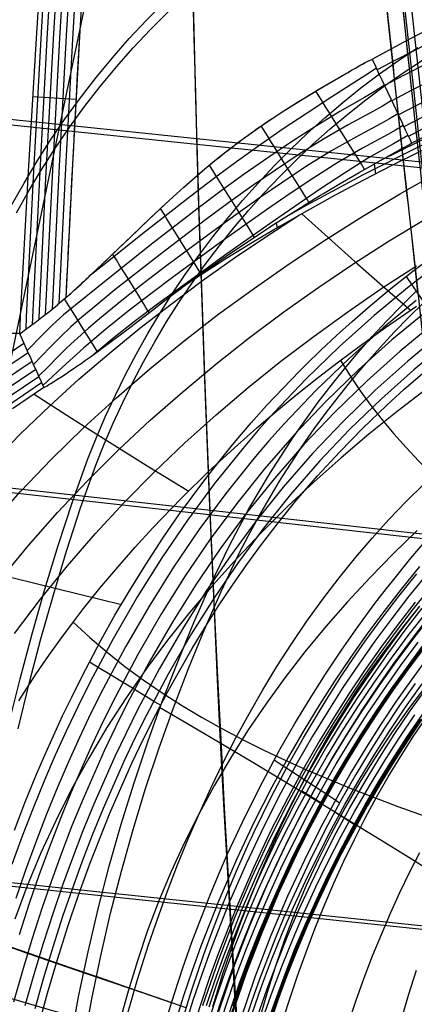
# Model space of a CAD drawing. Units: millimetres. Extents: x -1352 to 947, y -386 to 380.
# Drawn here: x 559 to 593, y -72 to 12 of the extents above; entities that cross this region are included whole.
import ezdxf

# ---------------------------------------------------------------- set-up
doc = ezdxf.new("R2010")
doc.units = ezdxf.units.MM
doc.header["$MEASUREMENT"] = 0
doc.layers.add('GEB-KONTUR-A', color=7, linetype='Continuous', lineweight=0)

# ---------------------------------------------------------------- blocks, each defined once
blk = doc.blocks.new('Block_8')
at = {"layer": 'GEB-KONTUR-A', "color": 18, "lineweight": 25, "true_color": 0x000000}
blk.add_lwpolyline([(595.335, -30.55), (593.88, -17.722), (592.455, -4.904), (591.087, 7.668), (589.75, 20.229), (588.478, 32.455), (587.236, 44.69), (586.026, 56.932), (584.852, 69.181), (583.758, 80.973), (582.701, 92.757), (581.683, 104.538), (580.706, 116.32)], dxfattribs=at)
blk = doc.blocks.new('Block_66')
at = {"layer": 'GEB-KONTUR-A', "color": 18, "lineweight": 25, "true_color": 0x000000}
for points in [[(581.334, 125.293), (582.187, 114.625), (583.074, 103.968), (583.992, 93.32), (584.941, 82.678), (585.919, 72.041), (586.927, 61.406), (588.045, 49.94), (589.194, 38.472), (590.373, 26.999), (591.582, 15.518), (592.817, 4.027), (594.08, -7.477), (595.367, -18.997), (596.678, -30.535)], [(572.785, 353.716), (572.771, 339.296), (572.831, 324.876), (572.965, 310.456), (573.175, 296.036), (573.542, 278.176), (574.027, 260.319), (574.632, 242.467), (575.359, 224.62), (576.291, 205.12), (577.364, 185.63), (578.57, 166.151), (579.904, 146.683), (581.506, 125.346), (583.246, 104.024), (585.114, 82.717), (587.102, 61.425), (589.377, 38.417), (591.769, 15.425), (594.265, -7.551), (596.853, -30.511)], [(573.352, 353.713), (573.338, 339.297), (573.398, 324.88), (573.532, 310.463), (573.742, 296.047), (574.108, 278.192), (574.594, 260.34), (575.199, 242.492), (575.925, 224.649), (576.857, 205.154), (577.93, 185.669), (579.136, 166.194), (580.469, 146.73), (582.071, 125.397), (583.81, 104.079), (585.678, 82.776), (587.666, 61.488), (589.94, 38.483), (592.332, 15.495), (594.828, -7.478), (597.416, -30.436)]]:
    blk.add_lwpolyline(points, dxfattribs=at)
blk = doc.blocks.new('Block_313')
at = {"layer": 'GEB-KONTUR-A', "color": 18, "lineweight": 25, "true_color": 0x000000}
for points in [[(560.697, -73.545), (561.495, -70.631), (562.347, -67.735), (563.258, -64.859), (563.551, -63.979), (564.313, -61.774), (565.114, -59.585), (565.953, -57.412), (566.83, -55.256), (567.747, -53.12), (568.704, -51.004), (569.701, -48.91), (570.738, -46.839), (571.738, -44.937), (572.774, -43.058), (573.845, -41.203), (574.953, -39.373), (576.096, -37.569), (577.277, -35.793), (578.494, -34.046), (579.748, -32.331), (581.198, -30.444), (582.696, -28.601), (584.533, -26.47), (586.433, -24.404), (588.392, -22.404), (590.408, -20.469), (591.936, -19.079), (593.492, -17.727)], [(568.318, -72.407), (569.19, -69.442), (570.123, -66.507), (570.908, -64.206), (571.734, -61.927), (572.602, -59.674), (573.511, -57.446), (574.462, -55.247), (575.456, -53.078), (576.493, -50.94), (577.573, -48.835), (578.696, -46.766), (579.863, -44.733), (581.075, -42.738), (582.331, -40.783), (583.633, -38.87), (584.98, -37), (586.372, -35.175), (587.811, -33.397), (589.198, -31.778), (590.625, -30.202), (592.09, -28.668), (593.593, -27.178)], [(575.591, -71.745), (576.469, -68.968), (577.205, -66.796), (577.977, -64.651), (578.786, -62.533), (579.632, -60.446), (580.516, -58.389), (581.437, -56.364), (582.397, -54.373), (583.395, -52.416), (584.432, -50.495), (585.509, -48.612), (586.625, -46.767), (587.781, -44.962), (588.978, -43.199), (590.216, -41.478), (591.495, -39.801), (592.816, -38.169)], [(581.305, -73.814), (582.136, -71.183), (582.83, -69.131), (583.556, -67.11), (584.315, -65.12), (585.107, -63.163), (585.932, -61.238), (586.79, -59.348), (587.683, -57.493), (588.61, -55.673), (589.571, -53.891), (590.568, -52.146), (591.6, -50.439), (592.668, -48.773), (593.772, -47.146)], [(587.174, -73.166), (587.833, -71.225), (588.52, -69.318), (589.235, -67.446), (589.98, -65.608), (590.754, -63.806), (591.558, -62.04), (592.392, -60.31), (593.257, -58.617)], [(603.389, -65.978), (602.056, -65.141), (600.645, -64.254), (599.155, -63.316), (597.581, -62.328), (595.92, -61.288), (594.169, -60.195), (592.326, -59.05), (590.387, -57.85), (588.35, -56.596), (586.21, -55.287), (583.964, -53.922), (581.611, -52.5), (579.146, -51.021), (576.567, -49.484), (573.87, -47.888), (571.052, -46.232)]]:
    blk.add_lwpolyline(points, dxfattribs=at)
blk = doc.blocks.new('Block_315')
at = {"layer": 'GEB-KONTUR-A', "color": 18, "lineweight": 25, "true_color": 0x000000}
for points in [[(558.676, -56.715), (559.574, -54.388), (560.514, -52.081), (561.249, -50.359), (562.005, -48.655), (562.786, -46.964), (563.59, -45.287), (564.419, -43.623), (566.076, -40.476), (567.257, -38.367), (568.48, -36.286), (569.883, -34.021), (571.339, -31.795), (572.772, -29.719), (573.833, -28.249), (574.918, -26.801), (576.029, -25.375), (577.165, -23.972), (577.564, -23.492), (578.878, -21.954), (580.222, -20.448), (581.595, -18.973), (582.997, -17.529), (583.53, -16.997), (584.829, -15.732), (586.15, -14.493), (587.491, -13.281), (588.853, -12.095), (590.646, -10.6), (592.663, -8.999), (594.716, -7.455)], [(592.957, -11.496), (590.132, -13.835), (587.224, -16.438), (584.414, -19.164), (581.703, -22.018), (580.39, -23.49), (579.106, -24.993), (576.706, -27.984), (574.421, -31.078), (572.262, -34.248), (570.215, -37.503), (568.158, -41.056), (566.226, -44.69), (565.209, -46.734), (564.23, -48.8), (563.287, -50.885), (562.382, -52.989), (561.42, -55.346), (560.502, -57.724), (559.628, -60.12), (558.799, -62.535)], [(595.158, -8.156), (592.22, -10.413), (589.358, -12.783), (586.412, -15.42), (583.564, -18.183), (580.815, -21.077), (579.484, -22.57), (578.182, -24.093), (575.748, -27.127), (573.432, -30.263), (571.244, -33.474), (569.172, -36.771), (567.089, -40.368), (565.134, -44.045), (564.105, -46.113), (563.115, -48.201), (562.162, -50.31), (561.247, -52.437), (560.274, -54.819), (559.347, -57.221), (558.464, -59.643)], [(593.677, -12.555), (590.888, -14.864), (588.017, -17.432), (585.244, -20.122), (582.57, -22.937), (580.009, -25.871), (577.642, -28.821), (575.387, -31.874), (573.256, -35.003), (571.235, -38.218), (569.203, -41.728), (567.293, -45.321), (566.288, -47.342), (565.319, -49.385), (564.387, -51.447), (563.491, -53.529), (562.539, -55.862), (561.631, -58.215), (560.766, -60.587), (559.945, -62.979), (559.083, -65.65)], [(594.351, -13.546), (591.595, -15.826), (588.759, -18.363), (586.021, -21.018), (583.381, -23.797), (580.853, -26.692), (578.517, -29.605), (576.291, -32.618), (574.186, -35.709), (572.189, -38.886), (570.18, -42.358), (568.291, -45.91), (567.297, -47.91), (566.339, -49.932), (564.53, -54.035), (563.588, -56.344), (562.688, -58.674), (561.832, -61.025), (561.018, -63.394), (560.164, -66.042), (559.36, -68.709), (558.602, -71.395)], [(594.953, -14.431), (592.226, -16.685), (589.421, -19.193), (586.714, -21.818), (584.104, -24.564), (581.606, -27.425), (579.297, -30.304), (577.097, -33.283), (575.016, -36.34), (573.04, -39.483), (571.052, -42.919), (569.183, -46.437), (568.198, -48.418), (567.249, -50.421), (565.457, -54.486), (564.523, -56.775), (563.632, -59.085), (562.783, -61.415), (561.976, -63.765), (561.13, -66.392), (560.331, -69.039), (559.579, -71.706)], [(595.462, -15.18), (592.76, -17.412), (589.981, -19.896), (587.3, -22.494), (584.716, -25.213), (582.243, -28.045), (579.958, -30.894), (577.779, -33.845), (575.717, -36.873), (573.76, -39.988), (571.79, -43.394), (569.937, -46.883), (568.961, -48.847), (568.02, -50.834), (566.242, -54.868), (565.316, -57.14), (564.432, -59.433), (563.589, -61.746), (562.788, -64.079), (561.947, -66.688), (561.154, -69.319), (560.406, -71.969)], [(560.697, -73.545), (561.495, -70.631), (562.347, -67.735), (563.258, -64.859), (563.551, -63.979), (564.313, -61.774), (565.114, -59.585), (565.953, -57.412), (566.83, -55.256), (567.747, -53.12), (568.704, -51.004), (569.701, -48.91), (570.738, -46.839), (571.738, -44.937), (572.774, -43.058), (573.845, -41.203), (574.953, -39.373), (576.096, -37.569), (577.277, -35.793), (578.494, -34.046), (579.748, -32.331), (581.198, -30.444), (582.696, -28.601), (584.533, -26.47), (586.433, -24.404), (588.392, -22.404), (590.408, -20.469), (591.936, -19.079), (593.492, -17.727)], [(592.097, -9.44), (592.701, -10.336), (593.309, -11.239), (593.906, -12.124), (594.474, -12.967), (594.998, -13.745), (595.465, -14.438), (595.865, -15.031), (596.193, -15.517)], [(565.08, -42.341), (565.976, -42.886), (566.879, -43.436), (567.764, -43.974), (568.607, -44.487), (569.385, -44.96), (570.077, -45.382), (570.669, -45.742), (571.154, -46.037)]]:
    blk.add_lwpolyline(points, dxfattribs=at)
blk = doc.blocks.new('Block_327')
at = {"layer": 'GEB-KONTUR-A', "color": 18, "lineweight": 25, "true_color": 0x000000}
for points in [[(559.051, -45.657), (559.496, -44.956), (560.475, -43.462), (561.482, -41.99), (562.539, -40.505), (563.623, -39.043), (564.495, -37.908), (565.971, -36.06), (567.487, -34.251), (568.974, -32.554), (570.495, -30.892), (572.91, -28.389), (575.274, -26.08), (577.697, -23.843), (579.365, -22.371), (581.056, -20.93), (582.832, -19.469), (584.631, -18.041), (586.328, -16.737), (588.319, -15.257), (590.333, -13.813), (592.984, -11.984)], [(593.775, -19.084), (591.322, -20.975), (588.912, -22.922), (586.55, -24.924), (584.24, -26.982), (581.987, -29.094), (579.797, -31.262), (577.674, -33.485), (575.623, -35.762), (573.647, -38.094), (571.75, -40.479), (569.935, -42.918), (568.204, -45.411), (566.562, -47.956), (565.011, -50.553), (563.555, -53.202), (562.197, -55.903), (560.935, -58.652), (559.77, -61.45), (558.702, -64.292)], [(593.041, -31.133), (590.999, -33.115), (589.016, -35.144), (587.096, -37.218), (585.243, -39.338), (583.462, -41.501), (581.755, -43.708), (580.124, -45.956), (578.572, -48.244), (577.099, -50.571), (575.709, -52.935), (574.403, -55.336), (573.183, -57.771), (572.05, -60.241), (571.004, -62.744), (570.042, -65.281), (569.163, -67.853), (568.367, -70.46), (567.649, -73.102)], [(593.826, -44.325), (592.303, -46.347), (590.847, -48.404), (589.458, -50.496), (588.139, -52.621), (586.89, -54.777), (585.713, -56.963), (584.609, -59.178), (583.579, -61.42), (582.625, -63.688), (581.744, -65.983), (580.936, -68.306), (580.198, -70.657), (579.528, -73.038)], [(586.488, -16.616), (587.31, -17.936), (588.179, -19.222), (589.092, -20.476), (590.049, -21.698), (591.046, -22.891), (592.083, -24.056), (593.158, -25.195), (594.268, -26.308), (596.589, -28.466), (599.031, -30.543), (601.581, -32.55), (604.224, -34.5), (606.946, -36.405), (609.732, -38.277), (615.441, -41.971), (621.237, -45.68), (624.132, -47.57), (627.006, -49.501)], [(592.962, -68.688), (592.275, -70.823), (591.645, -72.985)], [(563.691, -38.953), (565.111, -40.269), (566.582, -41.529), (568.102, -42.734), (569.669, -43.889), (571.282, -44.994), (572.937, -46.053), (574.632, -47.069), (576.367, -48.043), (578.138, -48.98), (579.944, -49.88), (581.782, -50.748), (583.65, -51.585), (587.47, -53.179), (591.386, -54.682), (595.382, -56.116), (599.44, -57.501), (607.679, -60.211), (615.969, -62.979), (620.091, -64.437), (624.176, -65.973)], [(549.027, -67.804), (551.092, -68.611), (553.185, -69.377), (555.304, -70.103), (557.449, -70.791), (561.81, -72.064), (566.26, -73.209), (570.79, -74.244), (575.393, -75.185), (580.06, -76.047), (584.782, -76.846), (589.552, -77.598), (594.362, -78.32), (604.065, -79.735), (608.943, -80.46), (613.826, -81.219), (618.708, -82.026), (623.579, -82.898)]]:
    blk.add_lwpolyline(points, dxfattribs=at)
blk = doc.blocks.new('Block_355')
at = {"layer": 'GEB-KONTUR-A', "color": 18, "lineweight": 25, "true_color": 0x000000}
for points, knots in [([(604.63, -29.475), (601.129, 1.083), (597.84, 31.67), (594.897, 62.297), (593.279, 79.129), (591.767, 95.973), (590.378, 112.828), (589.431, 124.325), (588.542, 135.827), (587.717, 147.334), (587.029, 156.923), (586.386, 166.516), (585.791, 176.112), (584.779, 192.406), (583.906, 208.71), (583.186, 225.022), (582.973, 229.843), (582.774, 234.664), (582.588, 239.485), (581.86, 258.38), (581.336, 277.284), (581.01, 296.193), (580.68, 315.354), (580.554, 334.52), (580.622, 353.684)], [0, 0, 0, 0, 1, 1, 1, 2, 2, 2, 3, 3, 3, 4, 4, 4, 5, 5, 5, 6, 6, 6, 7, 7, 7, 8, 8, 8, 8]), ([(608.089, -28.787), (601.286, 31.878), (594.99, 96.012), (590.816, 159.203), (586.643, 222.395), (584.602, 283.167), (584.606, 346.523)], [0, 0, 0, 0, 1, 1, 1, 2, 2, 2, 2])]:
    blk.add_open_spline(points, degree=3, knots=knots, dxfattribs=at)
blk = doc.blocks.new('Block_356')
at = {"layer": 'GEB-KONTUR-A', "color": 18, "lineweight": 25, "true_color": 0x000000}
for points, knots in [([(595.335, -30.55), (594.354, -21.991), (593.395, -13.45), (592.455, -4.904), (591.533, 3.479), (590.631, 11.862), (589.75, 20.229), (588.034, 36.525), (586.393, 52.845), (584.852, 69.181), (581.885, 100.64), (579.306, 131.974), (577.221, 163.539), (572.93, 228.49), (571.023, 289.955), (571.278, 354.896)], [0, 0, 0, 0, 1, 1, 1, 2, 2, 2, 3, 3, 3, 4, 4, 4, 5, 5, 5, 5]), ([(572.609, 353.716), (572.541, 334.265), (572.671, 315.114), (572.999, 296.032), (573.408, 272.263), (574.124, 248.601), (575.183, 224.611), (575.918, 207.955), (576.819, 191.14), (577.891, 174.019), (578.457, 164.962), (579.074, 155.791), (579.728, 146.668), (581.775, 118.126), (584.202, 89.764), (586.927, 61.406), (589.865, 30.831), (593.15, 0.26), (596.678, -30.535)], [0, 0, 0, 0, 1, 1, 1, 2, 2, 2, 3, 3, 3, 4, 4, 4, 5, 5, 5, 6, 6, 6, 6])]:
    blk.add_open_spline(points, degree=3, knots=knots, dxfattribs=at)
blk = doc.blocks.new('Block_380')
at = {"layer": 'GEB-KONTUR-A', "color": 18, "lineweight": 25, "true_color": 0x000000}
for p, q in [((559.128, -14.366), (559.128, -14.366)), ((560.893, -18.285), (560.893, -18.285)), ((561.183, -18.927), (561.183, -18.927))]:
    blk.add_line(p, q, dxfattribs=at)
for points in [[(559.127, -14.366), (559.453, -15.091), (559.767, -15.788), (560.066, -16.449), (560.344, -17.063), (560.496, -17.401), (560.638, -17.718), (560.771, -18.013), (560.893, -18.285)], [(559.848, -15.965), (557.239, -17.713)], [(559.491, -15.175), (556.869, -16.929), (554.279, -18.74), (551.724, -20.611), (549.205, -22.544), (547.281, -24.084), (545.383, -25.664), (543.511, -27.285), (541.668, -28.948), (539.854, -30.654), (538.073, -32.405), (536.326, -34.201), (534.614, -36.045)], [(560.186, -16.713), (557.583, -18.463)], [(560.496, -17.4), (557.89, -19.157)], [(560.768, -18.007), (558.15, -19.778)], [(560.893, -18.285), (561.05, -18.633), (561.183, -18.927)], [(560.998, -18.519), (558.36, -20.309)], [(561.183, -18.927), (558.521, -20.739)]]:
    blk.add_lwpolyline(points, dxfattribs=at)
blk = doc.blocks.new('Block_389')
at = {"layer": 'GEB-KONTUR-A', "color": 18, "lineweight": 25, "true_color": 0x000000}
for p, q in [((563.06, -11.27), (563.06, -11.27)), ((559.128, -14.366), (559.128, -14.366))]:
    blk.add_line(p, q, dxfattribs=at)
for points in [[(559.127, -14.365), (559.205, -12.865), (559.854, -0.983), (560.559, 10.895), (561.324, 22.768), (562.154, 34.637), (563.142, 47.65), (564.216, 60.656), (565.377, 73.653), (566.628, 86.64), (567.667, 96.734), (568.765, 106.822), (569.923, 116.901), (571.145, 126.972)], [(560.215, -13.578), (560.246, -12.922), (560.832, -1.043), (561.475, 10.833), (562.18, 22.706), (562.949, 34.574), (563.87, 47.587), (564.877, 60.593), (565.972, 73.591), (567.157, 86.581), (568.144, 96.678), (569.189, 106.769), (570.295, 116.852), (571.464, 126.928)], [(560.774, -13.153), (560.784, -12.951), (561.37, -1.075), (562.013, 10.798), (562.717, 22.667), (563.486, 34.532), (564.407, 47.541), (565.414, 60.542), (566.508, 73.537), (567.693, 86.522), (568.679, 96.615), (569.724, 106.702), (570.83, 116.782), (571.998, 126.854)], [(561.341, -12.708), (561.924, -0.903), (562.565, 10.898), (563.265, 22.696), (564.029, 34.489), (564.95, 47.494), (565.956, 60.491), (567.05, 73.481), (568.235, 86.462), (569.221, 96.552), (570.266, 106.635), (571.371, 116.711), (572.538, 126.779)], [(561.912, -12.244), (562.492, -0.566), (563.127, 11.109), (563.82, 22.78), (564.577, 34.446), (565.498, 47.447), (566.503, 60.44), (567.597, 73.425), (568.781, 86.402), (569.767, 96.488), (570.811, 106.568), (571.916, 116.64), (573.083, 126.703)], [(562.487, -11.764), (563.062, -0.217), (563.691, 11.327), (564.378, 22.867), (565.126, 34.403), (566.047, 47.4), (567.052, 60.389), (568.145, 73.37), (569.329, 86.341), (570.314, 96.424), (571.358, 106.5), (572.462, 116.568), (573.629, 126.628)], [(574.175, 126.552), (573.009, 116.496), (571.905, 106.432), (570.861, 96.36), (569.876, 86.281), (568.693, 73.314), (567.6, 60.337), (566.595, 47.352), (565.675, 34.36), (564.935, 22.959), (564.255, 11.553), (563.631, 0.144), (563.061, -11.269)], [(559.665, -13.983), (559.716, -12.893), (560.303, -1.011), (560.946, 10.868), (561.651, 22.744), (562.42, 34.616), (563.342, 47.632), (564.349, 60.642), (565.444, 73.645), (566.63, 86.64), (566.654, 86.891)], [(563.925, 5.642), (562.991, 5.701), (562.061, 5.76), (561.145, 5.818), (560.254, 5.875)], [(563.06, -11.27), (562.363, -11.869), (562.341, -11.887), (561.687, -12.429), (561.017, -12.964), (560.433, -13.414), (560.368, -13.463), (559.739, -13.931), (559.129, -14.366)]]:
    blk.add_lwpolyline(points, dxfattribs=at)
blk = doc.blocks.new('Block_491')
at = {"layer": 'GEB-KONTUR-A', "color": 18, "lineweight": 25, "true_color": 0x000000}
blk.add_line((559.128, -14.366), (559.128, -14.366), dxfattribs=at)
for points in [[(559.127, -14.365), (559.205, -12.865), (559.854, -0.983), (560.559, 10.895), (561.324, 22.768), (562.154, 34.637), (563.142, 47.65), (564.216, 60.656), (565.377, 73.653), (566.628, 86.64), (567.667, 96.734), (568.765, 106.822), (569.923, 116.901), (571.145, 126.972)], [(559.13, -14.312), (553.269, -14.321), (545.887, -14.333), (538.562, -14.345), (531.302, -14.356), (524.116, -14.367), (517.012, -14.377), (510, -14.385), (503.086, -14.393), (496.281, -14.4)]]:
    blk.add_lwpolyline(points, dxfattribs=at)
blk = doc.blocks.new('Block_514')
at = {"layer": 'GEB-KONTUR-A', "color": 18, "lineweight": 25, "true_color": 0x000000}
for p, q in [((592.564, 1.922), (592.564, 1.922)), ((589.508, -0.684), (589.386, 0.162)), ((581.118, -5.29), (581.029, -4.868)), ((573.253, -10.187), (573.253, -10.187))]:
    blk.add_line(p, q, dxfattribs=at)
for points in [[(592.564, 1.921), (593.174, 2.251), (595.556, 3.512), (597.964, 4.744), (600.39, 5.943), (602.827, 7.107), (605.199, 8.201), (607.579, 9.258), (609.972, 10.281), (612.381, 11.271), (614.808, 12.228), (617.252, 13.151), (619.712, 14.039), (622.182, 14.892), (624.724, 15.727), (627.269, 16.523), (629.81, 17.278), (632.343, 17.993)], [(632.083, 16.07), (627.04, 14.786), (622.074, 13.374), (617.187, 11.836), (612.373, 10.176), (607.618, 8.39), (602.863, 6.458), (600.465, 5.43), (598.053, 4.357), (595.628, 3.242), (593.194, 2.082), (589.863, 0.431)], [(593.295, 1.219), (590.869, 0.012), (588.446, -1.235), (586.035, -2.52), (583.647, -3.839), (581.29, -5.189), (578.975, -6.564), (576.712, -7.957), (574.511, -9.361), (573.253, -10.187)], [(632.031, 15.685), (626.999, 14.394), (622.046, 12.975), (617.171, 11.431), (612.37, 9.765), (607.628, 7.974), (602.886, 6.037), (600.495, 5.005), (598.09, 3.931), (595.672, 2.812), (593.245, 1.651), (588.38, -0.799), (583.564, -3.399), (581.406, -4.627)], [(573.253, -10.187), (573.612, -9.924), (573.992, -9.648), (574.417, -9.343), (574.491, -9.29), (575.14, -8.829), (575.592, -8.512), (575.996, -8.23), (576.374, -7.968), (576.728, -7.724), (576.86, -7.633), (578.351, -6.622), (579.94, -5.573), (580.916, -4.941), (583.35, -3.407), (583.543, -3.288), (584.8, -2.52), (585.048, -2.371), (586.478, -1.518), (588.075, -0.587), (589.252, 0.087), (589.915, 0.461), (590.606, 0.847), (591.118, 1.131), (591.38, 1.275), (591.618, 1.406), (591.903, 1.562), (592.335, 1.797), (592.564, 1.922)]]:
    blk.add_lwpolyline(points, dxfattribs=at)
blk = doc.blocks.new('Block_515')
at = {"layer": 'GEB-KONTUR-A', "color": 18, "lineweight": 25, "true_color": 0x000000}
for p, q in [((589.19, 9.087), (589.19, 9.087)), ((592.564, 1.922), (592.564, 1.922))]:
    blk.add_line(p, q, dxfattribs=at)
for points in [[(634.704, 25.543), (629.941, 24.308), (627.168, 23.528), (624.405, 22.707), (621.513, 21.798), (618.633, 20.842), (615.827, 19.86), (613.035, 18.833), (607.836, 16.788), (603.169, 14.798), (599.005, 12.899), (595.131, 11.029), (591.309, 9.083), (589.616, 8.189)], [(634.377, 23.927), (630.292, 22.858), (627.538, 22.084), (624.795, 21.267), (621.923, 20.363), (619.064, 19.413), (616.279, 18.437), (613.507, 17.417), (608.345, 15.384), (603.711, 13.407), (599.577, 11.52), (595.729, 9.66), (591.933, 7.726), (590.251, 6.838)], [(634.041, 22.369), (630.629, 21.467), (625.169, 19.884), (622.318, 18.984), (619.479, 18.039), (616.713, 17.068), (613.961, 16.053), (608.836, 14.03), (604.235, 12.064), (600.129, 10.186), (596.307, 8.336), (592.537, 6.413), (590.867, 5.529)], [(633.687, 20.945), (630.933, 20.21), (625.508, 18.631), (622.675, 17.735), (619.855, 16.792), (617.107, 15.825), (614.373, 14.814), (609.282, 12.799), (604.712, 10.84), (600.632, 8.971), (596.835, 7.128), (593.089, 5.212), (591.43, 4.332)], [(633.285, 19.716), (631.19, 19.15), (625.795, 17.573), (622.977, 16.678), (620.173, 15.738), (617.441, 14.772), (614.722, 13.763), (609.661, 11.753), (605.117, 9.799), (601.061, 7.934), (597.286, 6.096), (593.561, 4.185), (591.912, 3.308)], [(632.895, 18.741), (631.389, 18.33), (626.017, 16.752), (623.212, 15.858), (620.421, 14.917), (617.701, 13.952), (614.995, 12.943), (609.957, 10.934), (605.436, 8.982), (601.399, 7.119), (597.641, 5.283), (593.934, 3.374), (592.293, 2.498)], [(592.564, 1.921), (593.174, 2.251), (595.556, 3.512), (597.964, 4.744), (600.39, 5.943), (602.827, 7.107), (605.199, 8.201), (607.579, 9.258), (609.972, 10.281), (612.381, 11.271), (614.808, 12.228), (617.252, 13.151), (619.712, 14.039), (622.182, 14.892), (624.724, 15.727), (627.269, 16.523), (629.81, 17.278), (632.343, 17.993)]]:
    blk.add_lwpolyline(points, dxfattribs=at)
for points in [[(589.19, 9.087), (603.72, 17.13), (619.122, 23.191), (635.041, 27.127)], [(589.19, 9.087), (590.69, 5.905), (592.03, 3.059), (592.564, 1.922)]]:
    blk.add_open_spline(points, degree=3, dxfattribs=at)
blk = doc.blocks.new('Block_523')
at = {"layer": 'GEB-KONTUR-A', "color": 18, "lineweight": 25, "true_color": 0x000000}
for p, q in [((573.253, -10.187), (573.253, -10.187)), ((561.183, -18.927), (561.183, -18.927))]:
    blk.add_line(p, q, dxfattribs=at)
for points in [[(557.503, -35.303), (559.887, -32.401), (562.361, -29.594), (564.919, -26.881), (567.555, -24.259), (570.261, -21.728), (573.032, -19.286), (575.861, -16.931), (578.742, -14.661), (581.669, -12.476), (584.635, -10.373), (587.634, -8.351), (590.659, -6.409), (593.705, -4.545)], [(622.018, 12.577), (619.577, 11.818), (617.155, 11.027), (614.752, 10.206), (612.367, 9.354), (609.998, 8.473), (607.638, 7.558), (605.278, 6.607), (602.909, 5.615), (600.525, 4.581), (598.126, 3.504), (595.716, 2.383), (593.295, 1.219), (590.869, 0.012), (588.446, -1.235), (586.035, -2.52), (583.647, -3.839), (581.29, -5.189), (578.975, -6.564), (576.712, -7.957), (574.511, -9.361), (573.253, -10.187)], [(556.644, -30.664), (559.205, -27.807), (561.851, -25.047), (564.576, -22.382), (567.373, -19.812), (570.235, -17.334), (573.156, -14.946), (576.128, -12.648), (579.146, -10.436), (582.203, -8.31), (585.291, -6.268), (588.405, -4.308), (591.536, -2.429), (594.68, -0.628)], [(558.695, -39.934), (560.9, -36.995), (563.199, -34.148), (565.585, -31.392), (568.054, -28.726), (570.598, -26.149), (573.213, -23.657), (575.891, -21.252), (578.627, -18.93), (581.415, -16.69), (584.248, -14.532), (587.122, -12.454), (590.029, -10.454), (592.965, -8.531)], [(559.051, -45.657), (559.496, -44.956), (560.475, -43.462), (561.482, -41.99), (562.539, -40.505), (563.623, -39.043), (564.495, -37.908), (565.971, -36.06), (567.487, -34.251), (568.974, -32.554), (570.495, -30.892), (572.91, -28.389), (575.274, -26.08), (577.697, -23.843), (579.365, -22.371), (581.056, -20.93), (582.832, -19.469), (584.631, -18.041), (586.328, -16.737), (588.319, -15.257), (590.333, -13.813), (592.984, -11.984)], [(583.186, -4.1), (585.432, -6.129), (587.728, -8.177), (590.076, -10.244), (592.473, -12.33)], [(556.794, -25.316), (559.198, -22.878), (561.664, -20.516), (564.185, -18.228), (566.757, -16.014), (569.376, -13.872), (572.037, -11.801), (574.735, -9.8), (577.465, -7.868), (580.222, -6.002), (583.003, -4.203)], [(561.184, -18.929), (561.362, -18.836), (561.476, -18.77), (561.619, -18.684), (561.797, -18.573), (562.018, -18.432), (562.292, -18.256), (562.624, -18.039), (563.109, -17.721), (563.384, -17.537), (563.683, -17.336), (564.007, -17.114), (564.36, -16.87), (564.742, -16.602), (565.154, -16.308), (565.931, -15.745), (566.706, -15.172), (568.256, -14.003), (569.747, -12.864), (570.461, -12.316), (571.14, -11.796), (571.771, -11.313), (572.341, -10.877), (572.839, -10.499), (573.057, -10.334), (573.253, -10.187)], [(561.183, -18.927), (558.521, -20.739)], [(560.357, -19.482), (563.537, -21.537), (566.796, -23.606), (570.134, -25.69), (573.551, -27.788)]]:
    blk.add_lwpolyline(points, dxfattribs=at)
blk = doc.blocks.new('Block_528')
at = {"layer": 'GEB-KONTUR-A', "color": 18, "lineweight": 25, "true_color": 0x000000}
for points, knots in [([(574.175, 126.552), (572.578, 113.15), (571.151, 99.724), (569.876, 86.281), (568.237, 68.997), (566.846, 51.687), (565.675, 34.36), (564.647, 19.161), (563.787, 3.95), (563.061, -11.269)], [0, 0, 0, 0, 1, 1, 1, 2, 2, 2, 3, 3, 3, 3]), ([(563.059, -11.268), (563.352, -11.003), (563.785, -10.622), (564.359, -10.094), (564.786, -9.701), (565.282, -9.233), (565.62, -8.914), (566.448, -8.131), (567.27, -7.341), (568.092, -6.551), (569.904, -4.81), (571.416, -3.357), (573.132, -1.829), (575.63, 0.397), (577.694, 1.997), (579.792, 3.443), (582.076, 5.018), (584.519, 6.483), (586.866, 7.82), (587.29, 8.061), (587.414, 8.129), (587.776, 8.338), (588.24, 8.606), (588.541, 8.786), (588.813, 8.915), (588.958, 8.984), (589.076, 9.03), (589.195, 9.071)], [0, 0, 0, 0, 1, 1, 1, 2, 2, 2, 3, 3, 3, 4, 4, 4, 5, 5, 5, 6, 6, 6, 7, 7, 7, 8, 8, 8, 9, 9, 9, 9])]:
    blk.add_open_spline(points, degree=3, knots=knots, dxfattribs=at)
blk.add_open_spline([(589.187, 9.095), (603.723, 17.125), (619.123, 23.188), (635.038, 27.145)], degree=3, dxfattribs=at)
blk = doc.blocks.new('Block_533')
at = {"layer": 'GEB-KONTUR-A', "color": 18, "lineweight": 25, "true_color": 0x000000}
for points in [[(518.182, -208.697), (523.828, -181.71), (529.838, -152.985), (535.848, -124.26), (541.858, -95.535), (547.867, -66.809), (559.887, -9.359), (571.907, 48.091), (583.211, 102.123), (583.926, 105.541), (590.765, 138.227)], [(558.676, -56.715), (559.574, -54.388), (560.514, -52.081), (561.249, -50.359), (562.005, -48.655), (562.786, -46.964), (563.59, -45.287), (564.419, -43.623), (566.076, -40.476), (567.257, -38.367), (568.48, -36.286), (569.883, -34.021), (571.339, -31.795), (572.772, -29.719), (573.833, -28.249), (574.918, -26.801), (576.029, -25.375), (577.165, -23.972), (577.564, -23.492), (578.878, -21.954), (580.222, -20.448), (581.595, -18.973), (582.997, -17.529), (583.53, -16.997), (584.829, -15.732), (586.15, -14.493), (587.491, -13.281), (588.853, -12.095), (590.646, -10.6), (592.663, -8.999), (594.716, -7.455)], [(487.698, -17.938), (511.629, -23.763), (526.65, -27.418), (541.67, -31.074), (556.691, -34.73), (567.798, -37.434)]]:
    blk.add_lwpolyline(points, dxfattribs=at)
blk = doc.blocks.new('Block_536')
at = {"layer": 'GEB-KONTUR-A', "color": 18, "lineweight": 25, "true_color": 0x000000}
for p, q in [((589.19, 9.087), (589.19, 9.087)), ((592.564, 1.922), (592.564, 1.922)), ((573.253, -10.187), (573.253, -10.187)), ((563.06, -11.27), (563.06, -11.27)), ((559.269, -14.268), (559.142, -14.398)), ((559.128, -14.366), (559.128, -14.366)), ((560.893, -18.285), (560.893, -18.285)), ((561.183, -18.927), (561.183, -18.927))]:
    blk.add_line(p, q, dxfattribs=at)
for points in [[(563.059, -11.268), (563.305, -11.047), (563.604, -10.78), (563.955, -10.463), (564.359, -10.094), (565.023, -9.476), (565.341, -9.178), (565.62, -8.914), (568.092, -6.551), (568.759, -5.911), (569.403, -5.294), (570.648, -4.11), (571.875, -2.966), (573.132, -1.829), (574.049, -1.022), (574.931, -0.269), (575.783, 0.436), (576.612, 1.1), (577.421, 1.726), (578.217, 2.322), (579.792, 3.443), (581.531, 4.603), (583.305, 5.721), (585.092, 6.793), (586.866, 7.82), (587.136, 7.973), (587.344, 8.091), (587.541, 8.203), (587.776, 8.338), (588.096, 8.523), (588.367, 8.679), (588.602, 8.808), (588.813, 8.915), (589.014, 9.003), (589.195, 9.071)], [(589.555, 8.327), (588.647, 7.727), (587.727, 7.145), (585.678, 5.829), (583.639, 4.497), (581.616, 3.141), (579.612, 1.755), (577.629, 0.338), (575.666, -1.109), (573.72, -2.584), (569.872, -5.598), (566.053, -8.654), (565.035, -9.465)], [(590.244, 6.869), (589.409, 6.337), (588.552, 5.838), (586.439, 4.619), (584.354, 3.356), (582.304, 2.04), (580.284, 0.68), (578.289, -0.719), (576.315, -2.15), (574.359, -3.609), (570.493, -6.595), (566.667, -9.642), (564.763, -11.18), (562.873, -12.738), (561.953, -13.555), (561.063, -14.418), (559.758, -15.777)], [(588.549, -0.314), (588.28, 0.123), (588.053, 0.492), (587.818, 0.873), (587.32, 1.678), (586.775, 2.554), (586.184, 3.5), (585.552, 4.508), (585.224, 5.03), (584.891, 5.56), (584.381, 6.372)], [(590.85, 5.581), (590.084, 5.099), (589.298, 4.65), (587.151, 3.481), (585.037, 2.263), (582.97, 0.975), (580.939, -0.37), (578.935, -1.755), (576.952, -3.173), (574.987, -4.618), (571.098, -7.569), (567.257, -10.593), (565.36, -12.141), (564.423, -12.933), (563.501, -13.747), (562.602, -14.596), (561.73, -15.485), (561.02, -16.232), (560.293, -16.952)], [(591.384, 4.44), (590.68, 4.003), (589.956, 3.595), (587.8, 2.442), (585.678, 1.235), (583.607, -0.049), (581.574, -1.389), (579.566, -2.768), (577.577, -4.176), (575.603, -5.608), (571.691, -8.524), (569.751, -10.006), (567.827, -11.514), (565.93, -13.06), (564.996, -13.857), (564.077, -14.676), (563.179, -15.526), (562.3, -16.406), (561.531, -17.193), (560.742, -17.95)], [(591.85, 3.441), (591.197, 3.045), (590.528, 2.672), (588.379, 1.508), (586.274, 0.276), (584.215, -1.027), (582.188, -2.376), (580.18, -3.756), (576.206, -6.579), (572.273, -9.463), (570.318, -10.923), (568.383, -12.413), (566.476, -13.945), (564.609, -15.539), (562.789, -17.202), (561.103, -18.757)], [(583.801, -3.129), (583.669, -2.915), (583.413, -2.504), (583.154, -2.086), (582.622, -1.229), (582.07, -0.343), (581.501, 0.57), (580.914, 1.509), (580.616, 1.987), (580.315, 2.468), (579.731, 3.401)], [(592.247, 2.595), (591.01, 1.885), (588.897, 0.666), (586.831, -0.625), (584.795, -1.963), (580.777, -4.717), (576.797, -7.531), (572.847, -10.39), (570.879, -11.828), (568.933, -13.302), (567.188, -14.673), (565.469, -16.082)], [(573.253, -10.187), (573.612, -9.924), (573.992, -9.648), (574.417, -9.343), (574.491, -9.29), (575.14, -8.829), (575.592, -8.512), (575.996, -8.23), (576.374, -7.968), (576.728, -7.724), (576.86, -7.633), (578.351, -6.622), (579.94, -5.573), (580.916, -4.941), (583.35, -3.407), (583.543, -3.288), (584.8, -2.52), (585.048, -2.371), (586.478, -1.518), (588.075, -0.587), (589.252, 0.087), (589.915, 0.461), (590.606, 0.847), (591.118, 1.131), (591.38, 1.275), (591.618, 1.406), (591.903, 1.562), (592.335, 1.797), (592.564, 1.922)], [(579.148, -6.092), (579.133, -6.069), (578.874, -5.65), (578.611, -5.227), (578.076, -4.367), (577.531, -3.49), (576.974, -2.597), (576.408, -1.688), (576.121, -1.229), (575.833, -0.767), (575.32, 0.054)], [(574.598, -9.22), (574.385, -8.876), (574.127, -8.46), (573.607, -7.623), (573.08, -6.773), (572.543, -5.91), (571.997, -5.033), (571.721, -4.588), (571.442, -4.141), (571.137, -3.652)], [(570.169, -12.539), (569.93, -12.152), (569.685, -11.756), (569.192, -10.959), (568.691, -10.149), (568.178, -9.322), (567.65, -8.473), (567.38, -8.039), (567.106, -7.598), (567.067, -7.536)], [(561.184, -18.929), (561.362, -18.836), (561.476, -18.77), (561.619, -18.684), (561.797, -18.573), (562.018, -18.432), (562.292, -18.256), (562.624, -18.039), (563.109, -17.721), (563.384, -17.537), (563.683, -17.336), (564.007, -17.114), (564.36, -16.87), (564.742, -16.602), (565.154, -16.308), (565.931, -15.745), (566.706, -15.172), (568.256, -14.003), (569.747, -12.864), (570.461, -12.316), (571.14, -11.796), (571.771, -11.313), (572.341, -10.877), (572.839, -10.499), (573.057, -10.334), (573.253, -10.187)], [(563.06, -11.27), (562.363, -11.869), (562.341, -11.887), (561.687, -12.429), (561.017, -12.964), (560.433, -13.414), (560.368, -13.463), (559.739, -13.931), (559.129, -14.366)], [(565.756, -15.873), (565.59, -15.603), (565.36, -15.229), (564.892, -14.471), (564.402, -13.678), (563.88, -12.837), (563.327, -11.95), (563.041, -11.491), (562.959, -11.359)], [(559.127, -14.366), (559.453, -15.091), (559.767, -15.788), (560.066, -16.449), (560.344, -17.063), (560.496, -17.401), (560.638, -17.718), (560.771, -18.013), (560.893, -18.285)], [(560.893, -18.285), (561.05, -18.633), (561.183, -18.927)]]:
    blk.add_lwpolyline(points, dxfattribs=at)
blk.add_open_spline([(589.19, 9.087), (590.69, 5.905), (592.03, 3.059), (592.564, 1.922)], degree=3, dxfattribs=at)
blk = doc.blocks.new('Block_538')
at = {"layer": 'GEB-KONTUR-A', "color": 18, "lineweight": 25, "true_color": 0x000000}
for p, q in [((584.815, -54.386), (583.182, -53.347)), ((584.982, -54.491), (584.815, -54.385)), ((586.008, -55.148), (587.68, -56.212)), ((587.684, -56.206), (587.859, -56.317))]:
    blk.add_line(p, q, dxfattribs=at)
for points in [[(558.441, -3.377), (559.498, -1.475), (560.614, 0.397), (561.787, 2.237), (563.017, 4.041), (564.301, 5.808), (565.64, 7.535), (567.032, 9.219), (568.475, 10.859), (569.968, 12.453), (571.51, 13.999)], [(558.855, -4.016), (559.903, -2.133), (561.009, -0.281), (562.173, 1.538), (563.393, 3.323), (564.669, 5.07), (565.998, 6.778), (567.381, 8.443), (568.815, 10.065), (570.299, 11.64), (571.832, 13.167)], [(558.204, -47.662), (559.158, -43.783), (560.179, -39.945), (561.267, -36.149), (562.415, -32.398), (563.627, -28.69), (564.947, -25.013), (565.676, -23.19), (566.457, -21.38), (567.288, -19.586), (568.166, -17.811), (569.091, -16.056), (570.062, -14.324), (571.08, -12.616), (572.143, -10.934), (573.253, -9.279), (574.408, -7.653), (575.607, -6.058), (576.85, -4.495), (578.135, -2.967), (579.462, -1.475), (580.829, -0.02), (582.237, 1.396), (583.682, 2.771), (585.166, 4.103), (586.685, 5.392), (588.24, 6.637), (589.828, 7.834), (591.448, 8.984), (593.099, 10.085)], [(558.988, -48.047), (559.925, -44.195), (560.931, -40.382), (562.001, -36.611), (563.133, -32.884), (564.327, -29.202), (565.622, -25.567), (566.337, -23.767), (567.104, -21.981), (567.92, -20.212), (568.785, -18.461), (569.697, -16.729), (570.656, -15.02), (571.661, -13.335), (572.712, -11.675), (573.81, -10.042), (574.952, -8.438), (576.14, -6.865), (577.37, -5.325), (578.644, -3.818), (579.959, -2.347), (581.314, -0.914), (582.71, 0.48), (584.144, 1.834), (585.615, 3.146), (587.123, 4.414), (588.665, 5.637), (590.241, 6.814), (591.848, 7.942), (593.486, 9.022)], [(563.484, -74.536), (564.18, -70.791), (564.959, -67.082), (565.821, -63.413), (566.763, -59.784), (567.783, -56.199), (568.88, -52.66), (570.051, -49.168), (571.295, -45.726), (572.611, -42.335), (573.994, -38.998), (575.444, -35.715), (576.99, -32.477), (578.678, -29.291), (580.511, -26.172), (582.483, -23.133), (584.59, -20.182), (585.694, -18.743), (586.831, -17.328), (588, -15.94), (589.202, -14.58), (590.434, -13.248), (591.697, -11.946), (592.99, -10.675)], [(564.612, -74.824), (565.287, -71.114), (566.045, -67.439), (566.884, -63.802), (567.803, -60.205), (568.8, -56.65), (569.873, -53.14), (571.021, -49.677), (572.241, -46.263), (573.532, -42.9), (574.891, -39.59), (576.316, -36.334), (577.831, -33.135), (578.64, -31.556), (579.487, -29.994), (581.289, -26.922), (583.231, -23.928), (584.254, -22.463), (585.31, -21.022), (586.4, -19.605), (587.524, -18.213), (588.679, -16.847), (589.867, -15.51), (591.086, -14.2), (592.336, -12.921), (593.615, -11.672)], [(571.577, -73.082), (572.323, -70.65), (573.049, -68.451), (573.818, -66.269), (574.23, -65.155), (575.337, -62.319), (576.087, -60.519), (576.866, -58.733), (577.612, -57.097), (578.383, -55.475), (579.858, -52.544), (581.263, -49.936), (581.324, -49.826), (582.595, -47.607), (583.893, -45.457), (585.207, -43.39), (586.571, -41.348), (587.981, -39.341), (589.43, -37.374), (590.419, -36.085), (590.921, -35.446), (592.498, -33.506), (594.244, -31.462)], [(593.223, -34.204), (591.662, -36.129), (590.183, -38.039), (588.745, -39.986), (587.345, -41.972), (585.987, -43.991), (584.679, -46.034), (583.384, -48.158), (582.054, -50.459), (580.649, -53.036), (579.171, -55.932), (577.65, -59.152), (576.114, -62.698), (574.584, -66.605), (573.809, -68.764), (573.076, -70.94), (572.322, -73.348)], [(593.877, -34.834), (592.329, -36.743), (590.861, -38.638), (589.434, -40.57), (588.045, -42.54), (586.699, -44.542), (585.402, -46.568), (584.118, -48.673), (582.799, -50.955), (581.407, -53.51), (579.942, -56.382), (578.434, -59.575), (576.911, -63.09), (575.395, -66.964), (574.626, -69.104), (573.9, -71.261), (573.153, -73.648)], [(572.693, -73.992), (573.518, -71.24), (573.837, -70.238), (574.822, -67.328), (575.505, -65.449), (576.22, -63.584), (576.934, -61.817), (577.678, -60.063), (578.676, -57.832), (578.893, -57.363), (579.154, -56.807), (580.612, -53.842), (581.948, -51.309), (582.013, -51.189), (583.335, -48.833), (584.612, -46.68), (585.32, -45.53), (585.891, -44.625), (586.593, -43.538), (587.116, -42.747), (587.219, -42.593), (588.335, -40.96), (588.594, -40.591), (588.989, -40.035), (590.011, -38.637), (591.475, -36.726), (593.006, -34.828)], [(592.869, -37.241), (591.411, -39.124), (589.992, -41.044), (588.612, -43.002), (587.275, -44.991), (585.987, -47.003), (584.712, -49.094), (583.402, -51.36), (582.02, -53.897), (580.565, -56.75), (579.068, -59.92), (577.556, -63.412), (576.051, -67.258), (575.288, -69.383), (574.568, -71.525), (573.826, -73.895)], [(594.194, -35.951), (592.687, -37.831), (591.245, -39.714), (589.84, -41.634), (588.471, -43.594), (587.146, -45.582), (585.869, -47.594), (584.596, -49.704), (583.275, -52.013), (581.875, -54.616), (580.415, -57.525), (578.933, -60.721), (577.465, -64.179), (576.052, -67.858), (574.73, -71.704)], [(593.246, -37.588), (591.794, -39.465), (590.381, -41.378), (589.006, -43.328), (587.675, -45.308), (586.393, -47.31), (585.125, -49.391), (583.822, -51.646), (582.446, -54.172), (580.999, -57.011), (579.509, -60.166), (578.005, -63.641), (576.508, -67.468), (575.749, -69.583), (575.032, -71.714)], [(593.447, -37.773), (591.996, -39.647), (590.585, -41.557), (589.211, -43.503), (587.883, -45.478), (586.603, -47.474), (585.337, -49.55), (584.036, -51.799), (582.663, -54.318), (581.219, -57.15), (580.464, -58.717), (579.733, -60.298), (578.969, -62.024), (578.234, -63.764), (577.47, -65.666), (576.741, -67.583), (575.985, -69.692), (575.271, -71.818)], [(575.084, -73.499), (575.858, -71.122), (576.688, -68.757), (577.573, -66.404), (578.513, -64.067), (579.509, -61.747), (580.559, -59.447), (581.663, -57.169), (582.821, -54.916), (584.032, -52.688), (585.295, -50.489), (586.61, -48.321), (587.975, -46.185), (589.389, -44.084), (590.851, -42.019), (592.36, -39.993), (593.915, -38.008)], [(593.779, -38.827), (592.355, -40.686), (590.969, -42.581), (589.618, -44.515), (588.312, -46.476), (587.053, -48.459), (585.798, -50.539), (584.497, -52.816), (583.117, -55.381), (581.678, -58.249), (580.217, -61.399), (578.771, -64.808), (577.379, -68.434), (576.076, -72.226)], [(575.551, -73.669), (576.321, -71.305), (577.146, -68.951), (578.027, -66.61), (578.963, -64.285), (579.953, -61.976), (580.998, -59.688), (582.097, -57.421), (583.249, -55.179), (584.454, -52.963), (585.711, -50.775), (587.019, -48.617), (588.377, -46.492), (589.784, -44.401), (591.239, -42.347), (592.74, -40.331), (594.287, -38.356)], [(576.018, -73.84), (576.784, -71.487), (577.605, -69.145), (578.481, -66.816), (579.412, -64.502), (580.398, -62.206), (581.437, -59.929), (582.531, -57.674), (583.677, -55.442), (584.876, -53.237), (586.126, -51.06), (587.428, -48.913), (588.779, -46.799), (590.179, -44.719), (591.627, -42.675), (593.121, -40.67)], [(577.284, -71.682), (578.101, -69.353), (578.972, -67.036), (579.898, -64.735), (580.878, -62.451), (581.912, -60.187), (582.999, -57.944), (584.14, -55.725), (585.332, -53.532), (586.576, -51.367), (587.87, -49.232), (589.214, -47.129), (590.606, -45.06), (592.046, -43.028), (593.532, -41.033)], [(577.32, -71.696), (578.137, -69.368), (579.008, -67.052), (579.933, -64.752), (580.913, -62.469), (581.947, -60.206), (583.033, -57.964), (584.173, -55.746), (585.365, -53.553), (586.608, -51.389), (587.902, -49.255), (589.245, -47.153), (590.637, -45.085), (592.076, -43.054), (593.561, -41.06)], [(577.357, -71.71), (578.173, -69.383), (579.043, -67.069), (579.969, -64.769), (580.948, -62.487), (581.981, -60.225), (583.067, -57.984), (584.207, -55.766), (585.398, -53.575), (586.641, -51.412), (587.934, -49.278), (589.277, -47.177), (590.668, -45.11), (592.107, -43.079), (593.591, -41.086)], [(577.393, -71.725), (578.209, -69.398), (579.079, -67.085), (580.004, -64.786), (580.983, -62.505), (582.016, -60.244), (583.102, -58.003), (584.24, -55.787), (585.431, -53.597), (586.673, -51.434), (587.966, -49.302), (589.308, -47.201), (590.699, -45.135), (592.137, -43.105), (593.621, -41.113)], [(593.255, -41.476), (591.882, -43.353), (590.546, -45.267), (589.255, -47.205), (588.011, -49.166), (586.771, -51.222), (585.485, -53.472), (584.122, -56.007), (582.7, -58.842), (581.257, -61.955), (579.829, -65.323), (578.453, -68.907), (577.165, -72.654)], [(593.882, -42.029), (592.518, -43.895), (591.191, -45.796), (589.91, -47.72), (588.677, -49.664), (587.447, -51.704), (586.172, -53.936), (584.821, -56.451), (583.411, -59.262), (581.981, -62.35), (580.564, -65.691), (579.2, -69.245), (577.925, -72.961)], [(592.852, -44.187), (591.529, -46.082), (590.254, -47.999), (589.026, -49.936), (587.802, -51.967), (586.533, -54.19), (585.187, -56.694), (583.784, -59.494), (582.359, -62.568), (581.64, -64.224), (580.948, -65.894), (580.253, -67.656), (579.589, -69.432), (578.937, -71.275), (578.318, -73.132)], [(578.965, -72.345), (579.767, -70.059), (580.622, -67.786), (581.531, -65.527), (582.493, -63.285), (583.508, -61.063), (584.576, -58.861), (585.695, -56.683), (586.865, -54.531), (588.086, -52.405), (589.356, -50.31), (590.675, -48.246), (592.042, -46.215), (593.455, -44.22)], [(579.435, -72.53), (580.232, -70.256), (581.083, -67.994), (581.987, -65.747), (582.944, -63.517), (583.954, -61.306), (585.015, -59.116), (586.129, -56.95), (587.293, -54.809), (588.507, -52.695), (589.771, -50.61), (591.083, -48.557), (592.442, -46.537), (593.848, -44.552)], [(579.905, -72.712), (580.698, -70.45), (581.544, -68.2), (582.444, -65.966), (583.396, -63.747), (584.4, -61.548), (585.456, -59.37), (586.564, -57.215), (587.722, -55.085), (588.93, -52.982), (590.187, -50.909), (591.492, -48.867), (592.844, -46.857)], [(580.413, -72.909), (581.202, -70.66), (582.043, -68.424), (582.938, -66.202), (583.884, -63.997), (584.883, -61.81), (585.933, -59.644), (587.034, -57.502), (588.185, -55.384), (589.386, -53.293), (590.636, -51.232), (591.934, -49.202), (593.278, -47.204)], [(580.451, -72.924), (581.24, -70.676), (582.081, -68.441), (582.975, -66.22), (583.921, -64.016), (584.919, -61.83), (585.969, -59.665), (587.069, -57.523), (588.22, -55.407), (589.421, -53.317), (590.67, -51.257), (591.967, -49.227), (593.311, -47.23)], [(580.49, -72.939), (581.278, -70.692), (582.119, -68.458), (583.012, -66.238), (583.958, -64.034), (584.955, -61.85), (586.004, -59.686), (587.105, -57.545), (588.255, -55.429), (589.455, -53.341), (590.704, -51.281), (592, -49.252), (593.344, -47.257)], [(580.528, -72.954), (581.316, -70.708), (582.156, -68.474), (583.049, -66.255), (583.995, -64.053), (584.992, -61.869), (586.041, -59.706), (587.14, -57.566), (588.29, -55.452), (589.49, -53.364), (590.738, -51.305), (592.034, -49.277), (593.377, -47.282)], [(583.614, -52.572), (583.501, -52.491), (583.311, -52.361), (583.044, -52.182), (582.705, -51.958), (582.301, -51.692), (581.843, -51.393), (581.346, -51.07), (580.825, -50.732)], [(586.411, -54.411), (586.227, -54.28), (585.919, -54.069), (585.486, -53.779), (584.936, -53.414), (584.28, -52.983), (583.538, -52.497), (582.732, -51.972), (581.885, -51.423)], [(572.075, -71.438), (569.677, -70.622), (567.258, -69.795), (564.818, -68.958), (562.358, -68.111), (559.879, -67.256), (557.383, -66.392), (554.871, -65.52), (552.344, -64.64), (548.901, -63.438), (545.437, -62.223), (541.953, -60.997), (538.454, -59.758), (534.942, -58.509), (531.421, -57.25), (527.895, -55.982), (524.365, -54.705)], [(573.326, -71.86), (570.875, -71.012), (568.402, -70.157), (565.906, -69.296), (563.389, -68.427), (560.852, -67.552), (558.297, -66.671), (555.725, -65.784), (553.136, -64.892), (549.605, -63.674), (546.049, -62.448), (542.473, -61.212), (538.88, -59.968), (535.273, -58.717), (531.656, -57.458), (528.032, -56.193), (524.403, -54.921)]]:
    blk.add_lwpolyline(points, dxfattribs=at)
for points in [[(571.542, -113.493), (568.625, -58.997), (605.098, -11.246), (655.298, -3.839)], [(571.735, -113.481), (568.824, -59.093), (605.224, -11.438), (655.324, -4.046)], [(574.864, -113.283), (572.05, -60.659), (607.271, -14.55), (655.747, -7.396)], [(655.774, -7.614), (607.404, -14.752), (572.26, -60.76), (575.068, -113.27)]]:
    blk.add_open_spline(points, degree=3, dxfattribs=at)
blk = doc.blocks.new('Block_543')
at = {"layer": 'GEB-KONTUR-A', "color": 18, "lineweight": 25, "true_color": 0x000000}
for points in [[(573.891, 15.112), (574.009, 10.415), (574.136, 5.675), (574.274, 0.891), (574.421, -3.935), (574.58, -8.807), (574.75, -13.724), (574.932, -18.688), (575.126, -23.699), (575.333, -28.758), (575.554, -33.864), (575.788, -39.02), (576.037, -44.226), (576.301, -49.486), (576.581, -54.802), (576.878, -60.175), (577.193, -65.607), (577.526, -71.098), (577.877, -76.647), (578.248, -82.255), (578.638, -87.921), (579.05, -93.644), (579.484, -99.424)], [(573.874, 15.629), (573.988, 10.917), (574.112, 6.163), (574.245, 1.365), (574.39, -3.476), (574.545, -8.361), (574.712, -13.292), (574.891, -18.27), (575.082, -23.295), (575.286, -28.368), (575.504, -33.489), (575.735, -38.659), (575.982, -43.88), (576.243, -49.154), (576.522, -54.483), (576.817, -59.869), (577.13, -65.313), (577.462, -70.815), (577.812, -76.376), (578.183, -81.996), (578.573, -87.675), (578.985, -93.414), (579.419, -99.211)], [(486.36, 11.358), (512.636, 8.672), (538.912, 5.974), (565.187, 3.263), (591.462, 0.539), (620.834, -2.52), (650.206, -5.594), (679.578, -8.682), (708.949, -11.785)], [(486.418, 10.955), (514.233, 8.081), (542.049, 5.199), (569.864, 2.308), (597.68, -0.592), (625.496, -3.499), (653.313, -6.416), (681.129, -9.34), (708.946, -12.273)], [(487.697, -19.729), (513.88, -22.6), (540.063, -25.483), (566.247, -28.38), (592.43, -31.291), (621.559, -34.544), (650.688, -37.814), (679.817, -41.1), (708.946, -44.403)], [(487.786, -20.066), (515.429, -23.118), (543.072, -26.182), (570.716, -29.256), (598.361, -32.341), (626.006, -35.437), (653.652, -38.543), (681.299, -41.661), (708.946, -44.789)], [(489.767, -54.036), (515.797, -56.736), (541.827, -59.447), (567.858, -62.17), (593.889, -64.903), (622.652, -67.937), (651.416, -70.984), (680.181, -74.046), (708.946, -77.121)], [(489.883, -54.317), (517.262, -57.167), (544.642, -60.027), (572.024, -62.898), (599.406, -65.779), (626.789, -68.67), (654.174, -71.572), (681.559, -74.483), (708.946, -77.405)]]:
    blk.add_lwpolyline(points, dxfattribs=at)
blk = doc.blocks.new('Block_0')
at = {"layer": 'GEB-KONTUR-A'}
for name in ['Block_356', 'Block_355', 'Block_8', 'Block_66', 'Block_491', 'Block_533', 'Block_389', 'Block_528', 'Block_543', 'Block_538', 'Block_515', 'Block_315', 'Block_523', 'Block_327', 'Block_514', 'Block_313', 'Block_536', 'Block_380']:
    blk.add_blockref(name, (0, 0), dxfattribs=at)

msp = doc.modelspace()

# ---------------------------------------------------------------- block references
at = {"layer": 'GEB-KONTUR-A'}
msp.add_blockref('Block_0', (0, 0), dxfattribs=at)

doc.saveas('drawing.dxf')
